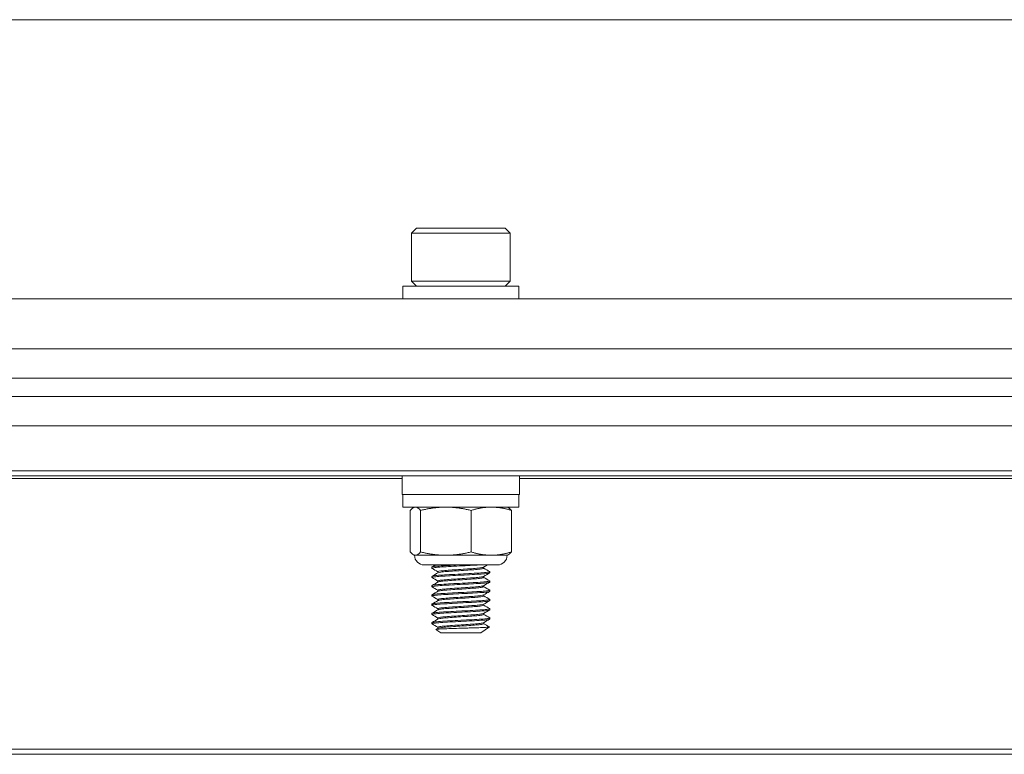
# Model space of a CAD drawing. Units: inches. Extents: x 16.8 to 59.9, y 8.4 to 52.3.
# Drawn here: x 29.4 to 32.7, y 8.6 to 11.1 of the extents above; entities that cross this region are included whole.
import ezdxf

# ---------------------------------------------------------------- set-up
doc = ezdxf.new("R2010")
doc.units = ezdxf.units.IN
doc.header["$LTSCALE"] = 7
doc.header["$MEASUREMENT"] = 0
doc.layers.add('Visible (ANSI)', color=7, linetype='Continuous', lineweight=20, true_color=0xbc4343)
doc.layers.add('Visible Narrow (ANSI)', color=7, linetype='Continuous', lineweight=9, true_color=0xbc4343)

msp = doc.modelspace()

# ---------------------------------------------------------------- linework, layer by layer
at = {"layer": 'Visible (ANSI)'}
for p, q in [((50.3994, 11.0573), (26.3994, 11.0573)), ((30.7488, 10.3475), (30.732, 10.3307)), ((30.732, 10.3307), (31.0667, 10.3307)), ((30.732, 10.3307), (30.732, 10.1673)), ((31.05, 10.3475), (30.7488, 10.3475)), ((31.05, 10.3475), (31.0667, 10.3307)), ((31.0667, 10.3307), (31.0667, 10.1673)), ((31.0667, 10.1673), (30.732, 10.1673)), ((30.7488, 10.1506), (30.732, 10.1673)), ((31.05, 10.1506), (31.0667, 10.1673)), ((31.0962, 10.1506), (30.7025, 10.1506)), ((30.7025, 10.1506), (30.7025, 10.1073)), ((31.0962, 10.1506), (31.0962, 10.1073)), ((50.3994, 10.1073), (26.3994, 10.1073)), ((50.3994, 9.9367), (26.3994, 9.9367)), ((50.3994, 9.8367), (26.3994, 9.8367)), ((26.3994, 9.775), (50.3994, 9.775)), ((26.3994, 9.675), (50.3994, 9.675)), ((26.3994, 9.5043), (50.3994, 9.5043)), ((30.6999, 9.5043), (30.6999, 9.4413)), ((31.0989, 9.5043), (31.0989, 9.4413)), ((30.6999, 9.4413), (31.0989, 9.4413)), ((30.7025, 9.398), (30.7025, 9.4413)), ((31.0962, 9.398), (31.0962, 9.4413)), ((30.7025, 9.398), (31.0962, 9.398)), ((30.7274, 9.2453), (30.7274, 9.3867)), ((30.7419, 9.398), (30.7389, 9.3966)), ((30.7623, 9.2453), (30.7623, 9.3867)), ((30.9343, 9.2453), (30.9343, 9.3867)), ((31.0568, 9.398), (31.0598, 9.3966)), ((31.0714, 9.2453), (31.0714, 9.3867)), ((30.7419, 9.234), (30.7389, 9.2354)), ((30.7448, 9.234), (30.7419, 9.234)), ((30.8483, 9.234), (30.7448, 9.234)), ((31.0028, 9.234), (30.8483, 9.234)), ((31.0568, 9.234), (31.0028, 9.234)), ((31.0568, 9.234), (31.0598, 9.2354)), ((31.024, 9.2012), (30.7747, 9.2012)), ((30.8009, 9.1938), (30.8009, 9.1899)), ((30.9773, 9.1899), (30.9773, 9.1936)), ((30.8009, 9.1623), (30.8009, 9.1584)), ((30.8214, 9.1744), (30.8214, 9.1781)), ((30.8214, 9.1429), (30.8214, 9.1466)), ((30.9773, 9.1584), (30.9773, 9.1621)), ((30.9978, 9.1781), (30.9978, 9.1741)), ((30.9978, 9.1466), (30.9978, 9.1426)), ((30.8009, 9.1308), (30.8009, 9.1269)), ((30.8214, 9.1114), (30.8214, 9.1151)), ((30.9773, 9.1269), (30.9773, 9.1306)), ((30.9978, 9.1151), (30.9978, 9.1111)), ((30.8009, 9.0993), (30.8009, 9.0954)), ((30.8214, 9.0799), (30.8214, 9.0836)), ((30.9773, 9.0954), (30.9773, 9.0991)), ((30.9978, 9.0836), (30.9978, 9.0796)), ((30.8009, 9.0678), (30.8009, 9.0639)), ((30.8214, 9.0484), (30.8214, 9.0521)), ((30.9773, 9.0639), (30.9773, 9.0676)), ((30.9978, 9.0521), (30.9978, 9.0481)), ((30.8009, 9.0363), (30.8009, 9.0324)), ((30.8214, 9.0169), (30.8214, 9.0206)), ((30.9773, 9.0324), (30.9773, 9.0361)), ((30.9978, 9.0206), (30.9978, 9.0166)), ((30.8009, 9.0048), (30.8009, 9.0009)), ((30.8314, 8.9695), (30.8146, 8.9812)), ((30.8214, 8.9854), (30.8214, 8.9891)), ((30.9673, 8.9695), (30.9964, 8.9899)), ((30.9773, 9.0009), (30.9773, 9.0046)), ((30.8314, 8.9695), (30.9673, 8.9695)), ((26.3994, 8.5564), (50.3994, 8.5564))]:
    msp.add_line(p, q, dxfattribs=at)
for centre, start, end in [((30.7747, 9.234), 180, 270), ((31.024, 9.234), 270, 0)]:
    msp.add_arc(centre, 0.0328, start, end, dxfattribs=at)
for points, weights in [([(30.7448, 9.398), (30.7367, 9.398), (30.7274, 9.3867)], [2.38499405283, 2.38499405283, 2.21375918402]), ([(30.7623, 9.3867), (30.7529, 9.398), (30.7448, 9.398)], [2.21375918402, 2.38499405283, 2.38499405283]), ([(30.8483, 9.398), (30.8084, 9.398), (30.7623, 9.3867)], [2.38499405283, 2.38499405283, 2.21375918402]), ([(30.9343, 9.3867), (30.8882, 9.398), (30.8483, 9.398)], [2.21375918402, 2.38499405283, 2.38499405283]), ([(31.0028, 9.398), (30.971, 9.398), (30.9343, 9.3867)], [2.38499405283, 2.38499405283, 2.21375918402]), ([(31.0714, 9.3867), (31.0346, 9.398), (31.0028, 9.398)], [2.21375918402, 2.38499405283, 2.38499405283]), ([(31.0598, 9.3966), (31.0652, 9.3941), (31.0714, 9.3867)], [2.36260725836, 2.32307959722, 2.21375918402]), ([(30.7274, 9.2453), (30.7367, 9.234), (30.7448, 9.234)], [2.21375918402, 2.38499405283, 2.38499405283]), ([(30.7448, 9.234), (30.7529, 9.234), (30.7623, 9.2453)], [2.38499405283, 2.38499405283, 2.21375918402]), ([(30.7623, 9.2453), (30.8084, 9.234), (30.8483, 9.234)], [2.21375918402, 2.38499405283, 2.38499405283]), ([(30.8483, 9.234), (30.8882, 9.234), (30.9343, 9.2453)], [2.38499405283, 2.38499405283, 2.21375918402]), ([(30.9343, 9.2453), (30.971, 9.234), (31.0028, 9.234)], [2.21375918402, 2.38499405283, 2.38499405283]), ([(31.0028, 9.234), (31.0346, 9.234), (31.0714, 9.2453)], [2.38499405283, 2.38499405283, 2.21375918402]), ([(31.0714, 9.2453), (31.0652, 9.2379), (31.0598, 9.2354)], [2.21375918402, 2.32307959722, 2.36260725836])]:
    msp.add_rational_spline(points, weights, degree=2, dxfattribs=at)
for points, knots in [([(30.8013, 9.1895), (30.8011, 9.1896), (30.801, 9.1896), (30.8005, 9.1903), (30.8027, 9.191), (30.8119, 9.1923), (30.8188, 9.193), (30.8361, 9.1943), (30.8463, 9.1949), (30.8694, 9.1961), (30.8822, 9.1968), (30.9075, 9.1982), (30.9198, 9.1988), (30.9426, 9.2001), (30.953, 9.2006), (30.9621, 9.2012)], [9.9401985, 9.9401985, 9.9401985, 9.9401985, 9.9526626, 9.9526626, 10.0520688, 10.0520688, 10.1503958, 10.1503958, 10.2453645, 10.2453645, 10.3448254, 10.3448254, 10.4386636, 10.4386636, 10.5287196, 10.5287196, 10.5287196, 10.5287196]), ([(30.8898, 9.2012), (30.8775, 9.2005), (30.8656, 9.1999), (30.8437, 9.1987), (30.834, 9.1981), (30.8173, 9.1968), (30.8107, 9.1961), (30.8028, 9.1949), (30.8009, 9.1943), (30.8009, 9.1938)], [0.000001, 0.000001, 0.000001, 0.000001, 0.0940145, 0.0940145, 0.1871085, 0.1871085, 0.2857439, 0.2857439, 0.3698121, 0.3698121, 0.3698121, 0.3698121]), ([(30.9769, 9.1933), (30.9763, 9.193), (30.9753, 9.1927), (30.9708, 9.1917), (30.9658, 9.191), (30.9527, 9.1896), (30.9446, 9.189), (30.9266, 9.1878), (30.917, 9.1871), (30.8967, 9.1857), (30.8863, 9.185), (30.8669, 9.1837), (30.858, 9.1832), (30.8424, 9.1819), (30.8358, 9.1812), (30.826, 9.1799), (30.8229, 9.1792), (30.8215, 9.1784), (30.8214, 9.1782), (30.8214, 9.1781)], [-8.6108664, -8.6108664, -8.6108664, -8.6108664, -8.5722535, -8.5722535, -8.494131, -8.494131, -8.4154458, -8.4154458, -8.3392662, -8.3392662, -8.2600986, -8.2600986, -8.1837895, -8.1837895, -8.1067129, -8.1067129, -8.0277281, -8.0277281, -8.0068816, -8.0068816, -8.0068816, -8.0068816]), ([(30.8218, 9.1746), (30.8219, 9.1746), (30.8219, 9.1747), (30.8233, 9.1754), (30.8266, 9.176), (30.8368, 9.1774), (30.8435, 9.1781), (30.8594, 9.1794), (30.8684, 9.1799), (30.888, 9.1812), (30.8984, 9.1819), (30.9186, 9.1833), (30.9281, 9.1839), (30.946, 9.1851), (30.954, 9.1858), (30.9668, 9.1871), (30.9715, 9.1878), (30.9763, 9.189), (30.9773, 9.1894), (30.9773, 9.1899)], [-1.0547234, -1.0547234, -1.0547234, -1.0547234, -1.0505169, -1.0505169, -0.9714921, -0.9714921, -0.8945451, -0.8945451, -0.8178977, -0.8178977, -0.738879, -0.738879, -0.6628347, -0.6628347, -0.5835447, -0.5835447, -0.5055949, -0.5055949, -0.4501078, -0.4501078, -0.4501078, -0.4501078]), ([(30.9975, 9.1785), (30.9978, 9.1783), (30.9979, 9.1781), (30.9974, 9.1773), (30.9946, 9.1767), (30.9843, 9.1753), (30.9767, 9.1746), (30.9581, 9.1733), (30.9474, 9.1727), (30.9238, 9.1715), (30.9112, 9.1708), (30.8855, 9.1694), (30.8726, 9.1687), (30.8491, 9.1675), (30.8387, 9.1669), (30.8208, 9.1656), (30.8135, 9.1649), (30.8035, 9.1636), (30.8009, 9.1629), (30.8009, 9.1623)], [1.1376518, 1.1376518, 1.1376518, 1.1376518, 1.1659799, 1.1659799, 1.2618485, 1.2618485, 1.3614749, 1.3614749, 1.4578647, 1.4578647, 1.5548503, 1.5548503, 1.6543828, 1.6543828, 1.749456, 1.749456, 1.8475276, 1.8475276, 1.9469804, 1.9469804, 1.9469804, 1.9469804]), ([(30.8013, 9.158), (30.801, 9.1582), (30.8009, 9.1583), (30.8013, 9.1591), (30.8042, 9.1598), (30.8147, 9.1611), (30.8222, 9.1618), (30.8405, 9.1631), (30.8511, 9.1637), (30.8748, 9.1649), (30.8877, 9.1656), (30.9134, 9.167), (30.926, 9.1677), (30.9494, 9.1689), (30.96, 9.1695), (30.9782, 9.1708), (30.9855, 9.1715), (30.9952, 9.1729), (30.9977, 9.1735), (30.9978, 9.1741), (30.9978, 9.1741), (30.9978, 9.1741)], [8.3631922, 8.3631922, 8.3631922, 8.3631922, 8.3901574, 8.3901574, 8.489617, 8.489617, 8.5874839, 8.5874839, 8.6826827, 8.6826827, 8.7822329, 8.7822329, 8.8790115, 8.8790115, 8.9758733, 8.9758733, 9.0752646, 9.0752646, 9.1709214, 9.1709214, 9.1730039, 9.1730039, 9.1730039, 9.1730039]), ([(30.9975, 9.1469), (30.9976, 9.1469), (30.9977, 9.1468), (30.9981, 9.1461), (30.9961, 9.1455), (30.9873, 9.1441), (30.9804, 9.1434), (30.9629, 9.1421), (30.9525, 9.1415), (30.9294, 9.1403), (30.917, 9.1396), (30.8912, 9.1382), (30.8781, 9.1375), (30.854, 9.1363), (30.8431, 9.1357), (30.8243, 9.1344), (30.8165, 9.1337), (30.8052, 9.1324), (30.8018, 9.1317), (30.801, 9.131), (30.8009, 9.1309), (30.8009, 9.1308)], [2.7154656, 2.7154656, 2.7154656, 2.7154656, 2.7292003, 2.7292003, 2.8245149, 2.8245149, 2.923478, 2.923478, 3.021188, 3.021188, 3.1175902, 3.1175902, 3.2178169, 3.2178169, 3.3132722, 3.3132722, 3.4107934, 3.4107934, 3.5102503, 3.5102503, 3.524541, 3.524541, 3.524541, 3.524541]), ([(30.9769, 9.1618), (30.9765, 9.1616), (30.9758, 9.1613), (30.9724, 9.1604), (30.968, 9.1597), (30.9558, 9.1584), (30.948, 9.1577), (30.9306, 9.1565), (30.9211, 9.1559), (30.9012, 9.1545), (30.8908, 9.1538), (30.8709, 9.1525), (30.8617, 9.1519), (30.8454, 9.1507), (30.8385, 9.15), (30.8277, 9.1486), (30.824, 9.148), (30.8217, 9.147), (30.8214, 9.1468), (30.8214, 9.1466)], [-7.3598382, -7.3598382, -7.3598382, -7.3598382, -7.3316871, -7.3316871, -7.2538975, -7.2538975, -7.1748769, -7.1748769, -7.0989778, -7.0989778, -7.0201219, -7.0201219, -6.9427646, -6.9427646, -6.8659473, -6.8659473, -6.7860854, -6.7860854, -6.7548728, -6.7548728, -6.7548728, -6.7548728]), ([(30.8218, 9.1431), (30.822, 9.1432), (30.8223, 9.1434), (30.8245, 9.1441), (30.8284, 9.1448), (30.8396, 9.1462), (30.8466, 9.1469), (30.8632, 9.1481), (30.8726, 9.1487), (30.8926, 9.15), (30.9029, 9.1507), (30.9228, 9.1521), (30.9321, 9.1527), (30.9493, 9.1539), (30.9569, 9.1546), (30.9688, 9.1559), (30.973, 9.1566), (30.9767, 9.1577), (30.9773, 9.158), (30.9773, 9.1584)], [-2.3067151, -2.3067151, -2.3067151, -2.3067151, -2.2919546, -2.2919546, -2.2124087, -2.2124087, -2.1358843, -2.1358843, -2.0582167, -2.0582167, -1.979684, -1.979684, -1.9040265, -1.9040265, -1.8249794, -1.8249794, -1.7472626, -1.7472626, -1.7017977, -1.7017977, -1.7017977, -1.7017977]), ([(30.8013, 9.1265), (30.8008, 9.1267), (30.8008, 9.127), (30.8023, 9.1279), (30.806, 9.1286), (30.8179, 9.1299), (30.8259, 9.1306), (30.8452, 9.1319), (30.8562, 9.1325), (30.8806, 9.1337), (30.8937, 9.1344), (30.9194, 9.1358), (30.9316, 9.1365), (30.9545, 9.1377), (30.9649, 9.1383), (30.9819, 9.1396), (30.9884, 9.1403), (30.996, 9.1416), (30.9978, 9.1421), (30.9978, 9.1426)], [6.7877874, 6.7877874, 6.7877874, 6.7877874, 6.8295765, 6.8295765, 6.9289398, 6.9289398, 7.0261149, 7.0261149, 7.1217751, 7.1217751, 7.2216267, 7.2216267, 7.3176871, 7.3176871, 7.4159847, 7.4159847, 7.5145634, 7.5145634, 7.5964194, 7.5964194, 7.5964194, 7.5964194]), ([(30.9975, 9.1155), (30.9985, 9.1149), (30.9972, 9.1143), (30.9899, 9.113), (30.9838, 9.1123), (30.9674, 9.1109), (30.9573, 9.1103), (30.9347, 9.1091), (30.9225, 9.1084), (30.8971, 9.1071), (30.8839, 9.1064), (30.8593, 9.1051), (30.848, 9.1045), (30.8281, 9.1032), (30.8198, 9.1026), (30.8072, 9.1012), (30.8031, 9.1005), (30.8012, 9.0997), (30.8009, 9.0995), (30.8009, 9.0993)], [4.2919653, 4.2919653, 4.2919653, 4.2919653, 4.3857611, 4.3857611, 4.4840492, 4.4840492, 4.5834952, 4.5834952, 4.6793236, 4.6793236, 4.77891, 4.77891, 4.8751928, 4.8751928, 4.9721374, 4.9721374, 5.0716038, 5.0716038, 5.1006848, 5.1006848, 5.1006848, 5.1006848]), ([(30.9769, 9.1303), (30.9766, 9.1302), (30.9763, 9.13), (30.9738, 9.1292), (30.9699, 9.1285), (30.9586, 9.1272), (30.9513, 9.1265), (30.9344, 9.1253), (30.9253, 9.1247), (30.9056, 9.1233), (30.8952, 9.1227), (30.875, 9.1213), (30.8654, 9.1207), (30.8484, 9.1195), (30.8412, 9.1188), (30.8295, 9.1174), (30.8253, 9.1167), (30.822, 9.1157), (30.8214, 9.1154), (30.8214, 9.1151)], [-6.1073523, -6.1073523, -6.1073523, -6.1073523, -6.0895368, -6.0895368, -6.0121176, -6.0121176, -5.9331069, -5.9331069, -5.8576343, -5.8576343, -5.7793823, -5.7793823, -5.7009801, -5.7009801, -5.6246908, -5.6246908, -5.5454041, -5.5454041, -5.5031206, -5.5031206, -5.5031206, -5.5031206]), ([(30.8218, 9.1116), (30.8222, 9.1118), (30.8227, 9.112), (30.8259, 9.1129), (30.8303, 9.1136), (30.8423, 9.115), (30.8497, 9.1156), (30.867, 9.1169), (30.8768, 9.1175), (30.8971, 9.1188), (30.9074, 9.1195), (30.9269, 9.1209), (30.936, 9.1214), (30.9526, 9.1227), (30.9598, 9.1233), (30.9707, 9.1247), (30.9744, 9.1254), (30.9769, 9.1263), (30.9773, 9.1266), (30.9773, 9.1269)], [-3.5571564, -3.5571564, -3.5571564, -3.5571564, -3.531306, -3.531306, -3.4522374, -3.4522374, -3.3761493, -3.3761493, -3.2972213, -3.2972213, -3.2192077, -3.2192077, -3.143838, -3.143838, -3.0648935, -3.0648935, -2.9877218, -2.9877218, -2.9529292, -2.9529292, -2.9529292, -2.9529292]), ([(30.8013, 9.0635), (30.8005, 9.0639), (30.801, 9.0644), (30.8053, 9.0655), (30.8102, 9.0661), (30.8244, 9.0675), (30.8336, 9.0682), (30.8548, 9.0694), (30.8664, 9.07), (30.8911, 9.0713), (30.9041, 9.072), (30.9297, 9.0734), (30.9421, 9.074), (30.9636, 9.0752), (30.9727, 9.0759), (30.9874, 9.0772), (30.9927, 9.0779), (30.997, 9.079), (30.9978, 9.0793), (30.9978, 9.0796)], [3.63566, 3.63566, 3.63566, 3.63566, 3.7060682, 3.7060682, 3.8030427, 3.8030427, 3.9025259, 3.9025259, 3.9975405, 3.9975405, 4.0956002, 4.0956002, 4.1960499, 4.1960499, 4.2917023, 4.2917023, 4.3910889, 4.3910889, 4.4452605, 4.4452605, 4.4452605, 4.4452605]), ([(30.8013, 9.095), (30.8007, 9.0953), (30.8009, 9.0957), (30.8037, 9.0967), (30.8081, 9.0974), (30.8212, 9.0987), (30.8297, 9.0994), (30.8499, 9.1007), (30.8614, 9.1012), (30.8862, 9.1025), (30.8994, 9.1032), (30.9247, 9.1046), (30.9367, 9.1052), (30.9591, 9.1065), (30.9692, 9.1071), (30.9851, 9.1085), (30.9909, 9.1092), (30.9966, 9.1103), (30.9978, 9.1107), (30.9978, 9.1111)], [5.2125421, 5.2125421, 5.2125421, 5.2125421, 5.2685704, 5.2685704, 5.3680154, 5.3680154, 5.4647144, 5.4647144, 5.5614248, 5.5614248, 5.6607367, 5.6607367, 5.7563157, 5.7563157, 5.8565612, 5.8565612, 5.9545509, 5.9545509, 6.0214786, 6.0214786, 6.0214786, 6.0214786]), ([(30.9975, 9.084), (30.9983, 9.0835), (30.9975, 9.083), (30.9923, 9.0818), (30.9868, 9.0811), (30.9719, 9.0797), (30.9627, 9.0791), (30.9411, 9.0779), (30.9288, 9.0773), (30.9033, 9.0759), (30.8903, 9.0752), (30.8656, 9.0739), (30.8541, 9.0733), (30.833, 9.0721), (30.8238, 9.0714), (30.8098, 9.07), (30.8051, 9.0694), (30.8015, 9.0684), (30.8009, 9.0681), (30.8009, 9.0678)], [5.8685332, 5.8685332, 5.8685332, 5.8685332, 5.946757, 5.946757, 6.0460189, 6.0460189, 6.1415588, 6.1415588, 6.2410119, 6.2410119, 6.3389865, 6.3389865, 6.4340227, 6.4340227, 6.5335003, 6.5335003, 6.6303892, 6.6303892, 6.6776342, 6.6776342, 6.6776342, 6.6776342]), ([(30.9769, 9.0988), (30.9768, 9.0988), (30.9767, 9.0987), (30.9751, 9.098), (30.9717, 9.0973), (30.9613, 9.0959), (30.9544, 9.0953), (30.9382, 9.094), (30.9292, 9.0935), (30.9098, 9.0921), (30.8996, 9.0914), (30.8792, 9.0901), (30.8693, 9.0894), (30.8514, 9.0882), (30.8436, 9.0875), (30.8312, 9.0862), (30.8267, 9.0855), (30.8223, 9.0844), (30.8214, 9.084), (30.8214, 9.0836)], [-4.8561565, -4.8561565, -4.8561565, -4.8561565, -4.8487396, -4.8487396, -4.7717288, -4.7717288, -4.6926945, -4.6926945, -4.617206, -4.617206, -4.5393412, -4.5393412, -4.4603255, -4.4603255, -4.3812682, -4.3812682, -4.3036541, -4.3036541, -4.2515714, -4.2515714, -4.2515714, -4.2515714]), ([(30.8218, 9.0801), (30.8223, 9.0804), (30.8233, 9.0807), (30.8276, 9.0817), (30.8324, 9.0824), (30.8454, 9.0838), (30.8534, 9.0844), (30.8713, 9.0856), (30.8808, 9.0863), (30.9009, 9.0876), (30.9113, 9.0883), (30.9307, 9.0896), (30.9396, 9.0902), (30.9555, 9.0914), (30.9623, 9.0921), (30.9723, 9.0935), (30.9755, 9.0942), (30.9771, 9.095), (30.9773, 9.0952), (30.9773, 9.0954)], [-4.8081097, -4.8081097, -4.8081097, -4.8081097, -4.770962, -4.770962, -4.6933112, -4.6933112, -4.6144064, -4.6144064, -4.5386398, -4.5386398, -4.4599225, -4.4599225, -4.3843433, -4.3843433, -4.3052927, -4.3052927, -4.2284256, -4.2284256, -4.2035447, -4.2035447, -4.2035447, -4.2035447]), ([(30.8013, 9.032), (30.8004, 9.0325), (30.8013, 9.033), (30.8073, 9.0343), (30.8129, 9.0349), (30.8283, 9.0363), (30.8381, 9.037), (30.8601, 9.0382), (30.872, 9.0388), (30.8971, 9.0401), (30.9101, 9.0408), (30.9353, 9.0422), (30.9471, 9.0428), (30.9677, 9.044), (30.9763, 9.0447), (30.9899, 9.046), (30.9945, 9.0467), (30.9974, 9.0476), (30.9978, 9.0479), (30.9978, 9.0481)], [2.0591305, 2.0591305, 2.0591305, 2.0591305, 2.1438592, 2.1438592, 2.2414159, 2.2414159, 2.3408938, 2.3408938, 2.4359703, 2.4359703, 2.5346084, 2.5346084, 2.633088, 2.633088, 2.7292105, 2.7292105, 2.8291244, 2.8291244, 2.8686325, 2.8686325, 2.8686325, 2.8686325]), ([(30.9975, 9.0525), (30.9981, 9.0521), (30.9978, 9.0517), (30.9943, 9.0506), (30.9895, 9.0499), (30.9758, 9.0486), (30.9671, 9.0479), (30.9463, 9.0467), (30.9344, 9.0461), (30.9092, 9.0447), (30.8962, 9.044), (30.8711, 9.0427), (30.8593, 9.0421), (30.8375, 9.0409), (30.8277, 9.0402), (30.8124, 9.0388), (30.807, 9.0382), (30.8019, 9.0371), (30.8009, 9.0367), (30.8009, 9.0363)], [7.445004, 7.445004, 7.445004, 7.445004, 7.5074304, 7.5074304, 7.6072309, 7.6072309, 7.7032506, 7.7032506, 7.8019702, 7.8019702, 7.90049, 7.90049, 7.9954973, 7.9954973, 8.0949441, 8.0949441, 8.1923822, 8.1923822, 8.2538026, 8.2538026, 8.2538026, 8.2538026]), ([(30.9769, 9.0673), (30.9758, 9.0667), (30.9729, 9.066), (30.9635, 9.0647), (30.9571, 9.064), (30.9416, 9.0628), (30.9327, 9.0622), (30.9133, 9.0609), (30.9029, 9.0602), (30.8827, 9.0588), (30.8731, 9.0582), (30.8549, 9.057), (30.8466, 9.0563), (30.8333, 9.0549), (30.8283, 9.0543), (30.8227, 9.0531), (30.8214, 9.0526), (30.8214, 9.0521)], [-3.6041958, -3.6041958, -3.6041958, -3.6041958, -3.5281491, -3.5281491, -3.4513301, -3.4513301, -3.3745085, -3.3745085, -3.2956317, -3.2956317, -3.2197194, -3.2197194, -3.140094, -3.140094, -3.0623022, -3.0623022, -3.0003373, -3.0003373, -3.0003373, -3.0003373]), ([(30.8218, 9.0486), (30.8225, 9.049), (30.8239, 9.0494), (30.8294, 9.0505), (30.8347, 9.0512), (30.8485, 9.0525), (30.8569, 9.0532), (30.8753, 9.0544), (30.885, 9.055), (30.9053, 9.0564), (30.9157, 9.0571), (30.9349, 9.0584), (30.9436, 9.059), (30.9586, 9.0602), (30.9648, 9.0609), (30.9738, 9.0623), (30.9765, 9.063), (30.9773, 9.0637), (30.9773, 9.0638), (30.9773, 9.0639)], [-6.0572125, -6.0572125, -6.0572125, -6.0572125, -6.009744, -6.009744, -5.9317785, -5.9317785, -5.8531183, -5.8531183, -5.7770863, -5.7770863, -5.6980736, -5.6980736, -5.6218322, -5.6218322, -5.5449038, -5.5449038, -5.4660402, -5.4660402, -5.4537172, -5.4537172, -5.4537172, -5.4537172]), ([(30.8013, 9.0005), (30.8012, 9.0005), (30.8012, 9.0005), (30.8003, 9.0012), (30.8018, 9.0017), (30.8095, 9.0031), (30.8157, 9.0037), (30.8324, 9.0051), (30.8427, 9.0058), (30.8654, 9.007), (30.8776, 9.0076), (30.903, 9.009), (30.9161, 9.0097), (30.9407, 9.011), (30.952, 9.0115), (30.9716, 9.0128), (30.9798, 9.0135), (30.9921, 9.0148), (30.996, 9.0155), (30.9976, 9.0163), (30.9978, 9.0165), (30.9978, 9.0167)], [0.4811022, 0.4811022, 0.4811022, 0.4811022, 0.4845245, 0.4845245, 0.5796191, 0.5796191, 0.6777294, 0.6777294, 0.7772692, 0.7772692, 0.8729383, 0.8729383, 0.972338, 0.972338, 1.0694345, 1.0694345, 1.1662284, 1.1662284, 1.2668884, 1.2668884, 1.2914227, 1.2914227, 1.2914227, 1.2914227]), ([(30.9975, 9.021), (30.998, 9.0207), (30.9979, 9.0204), (30.9958, 9.0194), (30.9918, 9.0187), (30.9793, 9.0174), (30.9711, 9.0167), (30.9513, 9.0154), (30.9399, 9.0149), (30.9153, 9.0135), (30.9022, 9.0128), (30.8768, 9.0115), (30.8647, 9.0109), (30.8421, 9.0097), (30.8318, 9.009), (30.8153, 9.0076), (30.8092, 9.007), (30.8024, 9.0058), (30.8009, 9.0053), (30.8009, 9.0048)], [9.0215955, 9.0215955, 9.0215955, 9.0215955, 9.0689462, 9.0689462, 9.1694654, 9.1694654, 9.2661309, 9.2661309, 9.3633614, 9.3633614, 9.4626204, 9.4626204, 9.5581587, 9.5581587, 9.6576269, 9.6576269, 9.7555987, 9.7555987, 9.8310393, 9.8310393, 9.8310393, 9.8310393]), ([(30.9769, 9.0358), (30.976, 9.0353), (30.9736, 9.0347), (30.9657, 9.0335), (30.9597, 9.0328), (30.9449, 9.0315), (30.9364, 9.0309), (30.9174, 9.0297), (30.907, 9.029), (30.8867, 9.0276), (30.8768, 9.0269), (30.8583, 9.0257), (30.8499, 9.0251), (30.8358, 9.0237), (30.8302, 9.0231), (30.8231, 9.0217), (30.8214, 9.0212), (30.8214, 9.0206)], [-2.3542721, -2.3542721, -2.3542721, -2.3542721, -2.2886051, -2.2886051, -2.2114781, -2.2114781, -2.1354678, -2.1354678, -2.0562366, -2.0562366, -1.9800029, -1.9800029, -1.9018338, -1.9018338, -1.8236313, -1.8236313, -1.7508117, -1.7508117, -1.7508117, -1.7508117]), ([(30.8218, 9.0171), (30.8226, 9.0176), (30.8245, 9.0181), (30.8316, 9.0193), (30.8374, 9.02), (30.852, 9.0213), (30.8605, 9.0219), (30.8792, 9.0232), (30.8892, 9.0238), (30.9096, 9.0252), (30.9199, 9.0259), (30.9387, 9.0272), (30.947, 9.0277), (30.9613, 9.029), (30.9671, 9.0297), (30.9751, 9.0311), (30.9773, 9.0317), (30.9773, 9.0324), (30.9773, 9.0324), (30.9773, 9.0324)], [-7.3066036, -7.3066036, -7.3066036, -7.3066036, -7.2479159, -7.2479159, -7.1694075, -7.1694075, -7.0919491, -7.0919491, -7.015455, -7.015455, -6.9359374, -6.9359374, -6.8602411, -6.8602411, -6.7828561, -6.7828561, -6.7039734, -6.7039734, -6.702519, -6.702519, -6.702519, -6.702519]), ([(30.9964, 8.9901), (30.9965, 8.99), (30.9965, 8.9899), (30.9956, 8.9895), (30.9927, 8.9892), (30.9826, 8.9885), (30.9755, 8.9881), (30.959, 8.9874), (30.9489, 8.9871), (30.9308, 8.9865), (30.9251, 8.9864), (30.9078, 8.9858), (30.8959, 8.9854), (30.872, 8.9847), (30.861, 8.9843), (30.8432, 8.9837), (30.8357, 8.9834), (30.8234, 8.9827), (30.8189, 8.9823), (30.8153, 8.9817), (30.8142, 8.9815), (30.8146, 8.9813)], [0.0738757, 0.0738757, 0.0738757, 0.0738757, 0.105338, 0.105338, 0.2212538, 0.2212538, 0.3394733, 0.3394733, 0.4414022, 0.4414022, 0.4849763, 0.4849763, 0.5733379, 0.5733379, 0.6675113, 0.6675113, 0.7561032, 0.7561032, 0.8509368, 0.8509368, 0.8984493, 0.8984493, 0.8984493, 0.8984493]), ([(30.9769, 9.0043), (30.9761, 9.0039), (30.9744, 9.0034), (30.9679, 9.0023), (30.9623, 9.0016), (30.9483, 9.0003), (30.9401, 8.9997), (30.9215, 8.9984), (30.9112, 8.9977), (30.8908, 8.9964), (30.8808, 8.9957), (30.862, 8.9944), (30.8533, 8.9939), (30.8385, 8.9925), (30.8324, 8.9918), (30.8241, 8.9905), (30.8219, 8.9899), (30.8214, 8.9892), (30.8214, 8.9891), (30.8214, 8.9891)], [-1.104263, -1.104263, -1.104263, -1.104263, -1.0494761, -1.0494761, -0.9718013, -0.9718013, -0.8961292, -0.8961292, -0.8163003, -0.8163003, -0.7395175, -0.7395175, -0.6623332, -0.6623332, -0.5835077, -0.5835077, -0.5076395, -0.5076395, -0.499627, -0.499627, -0.499627, -0.499627]), ([(30.8218, 8.9856), (30.8228, 8.9862), (30.8253, 8.9868), (30.8339, 8.9881), (30.8403, 8.9888), (30.8556, 8.9901), (30.8644, 8.9907), (30.8833, 8.9919), (30.8934, 8.9926), (30.9138, 8.994), (30.9239, 8.9947), (30.9421, 8.9959), (30.9501, 8.9965), (30.9637, 8.9978), (30.9691, 8.9985), (30.9757, 8.9998), (30.9773, 9.0003), (30.9773, 9.0009)], [-8.5577342, -8.5577342, -8.5577342, -8.5577342, -8.4879318, -8.4879318, -8.4089176, -8.4089176, -8.332407, -8.332407, -8.2554685, -8.2554685, -8.1764981, -8.1764981, -8.1010671, -8.1010671, -8.023275, -8.023275, -7.9533507, -7.9533507, -7.9533507, -7.9533507])]:
    msp.add_open_spline(points, degree=3, knots=knots, dxfattribs=at)
for points in [[(30.8013, 9.1942), (30.8053, 9.1965), (30.8093, 9.1988), (30.8133, 9.2012)], [(30.8214, 9.1778), (30.8147, 9.1817), (30.808, 9.1856), (30.8013, 9.1895)], [(30.9904, 9.2012), (30.9859, 9.1985), (30.9814, 9.1959), (30.9769, 9.1933)], [(30.9773, 9.1901), (30.984, 9.1862), (30.9907, 9.1823), (30.9975, 9.1784)], [(30.8013, 9.1627), (30.8081, 9.1667), (30.815, 9.1706), (30.8218, 9.1746)], [(30.8214, 9.1463), (30.8147, 9.1502), (30.808, 9.1541), (30.8013, 9.158)], [(30.9974, 9.1737), (30.9906, 9.1698), (30.9837, 9.1658), (30.9769, 9.1618)], [(30.9773, 9.1586), (30.984, 9.1547), (30.9907, 9.1508), (30.9975, 9.1469)], [(30.8013, 9.1312), (30.8081, 9.1352), (30.815, 9.1391), (30.8218, 9.1431)], [(30.8214, 9.1148), (30.8147, 9.1187), (30.808, 9.1226), (30.8013, 9.1265)], [(30.9974, 9.1422), (30.9906, 9.1383), (30.9837, 9.1343), (30.9769, 9.1303)], [(30.9773, 9.1271), (30.984, 9.1232), (30.9907, 9.1193), (30.9975, 9.1155)], [(30.8013, 9.0997), (30.8081, 9.1037), (30.815, 9.1076), (30.8218, 9.1116)], [(30.8214, 9.0833), (30.8147, 9.0872), (30.808, 9.0911), (30.8013, 9.095)], [(30.8013, 9.0682), (30.8081, 9.0722), (30.815, 9.0761), (30.8218, 9.0801)], [(30.9974, 9.1107), (30.9906, 9.1068), (30.9837, 9.1028), (30.9769, 9.0988)], [(30.9773, 9.0956), (30.984, 9.0917), (30.9907, 9.0878), (30.9975, 9.084)], [(30.8214, 9.0518), (30.8147, 9.0557), (30.808, 9.0596), (30.8013, 9.0635)], [(30.8013, 9.0367), (30.8081, 9.0407), (30.815, 9.0447), (30.8218, 9.0486)], [(30.9974, 9.0792), (30.9906, 9.0753), (30.9837, 9.0713), (30.9769, 9.0673)], [(30.9974, 9.0477), (30.9906, 9.0438), (30.9837, 9.0398), (30.9769, 9.0358)], [(30.9773, 9.0641), (30.984, 9.0602), (30.9907, 9.0563), (30.9975, 9.0525)], [(30.8214, 9.0203), (30.8147, 9.0242), (30.808, 9.0281), (30.8013, 9.032)], [(30.8013, 9.0052), (30.8081, 9.0092), (30.815, 9.0132), (30.8218, 9.0171)], [(30.9974, 9.0163), (30.9906, 9.0123), (30.9837, 9.0083), (30.9769, 9.0043)], [(30.9773, 9.0326), (30.984, 9.0287), (30.9907, 9.0249), (30.9975, 9.021)], [(30.8214, 8.9888), (30.8147, 8.9927), (30.808, 8.9966), (30.8013, 9.0005)], [(30.8147, 8.9815), (30.8171, 8.9829), (30.8194, 8.9843), (30.8218, 8.9856)], [(30.9773, 9.0011), (30.9837, 8.9975), (30.99, 8.9938), (30.9964, 8.9901)]]:
    msp.add_open_spline(points, degree=3, dxfattribs=at)
at = {"layer": 'Visible Narrow (ANSI)'}
for p, q in [((50.3994, 9.5219), (26.3994, 9.5219)), ((28.0989, 9.4955), (30.6999, 9.4955)), ((31.0989, 9.4955), (33.6999, 9.4955)), ((50.3994, 8.574), (26.3994, 8.574))]:
    msp.add_line(p, q, dxfattribs=at)

doc.saveas('drawing.dxf')
